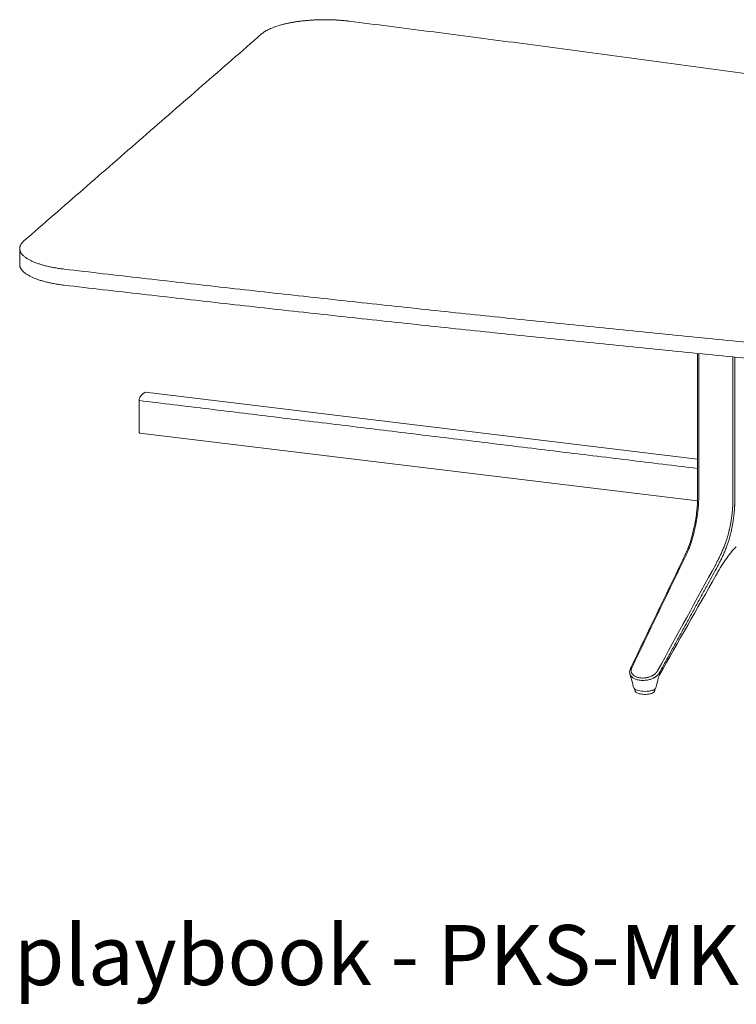
# Model space of a CAD drawing. Extents: x 1233 to 1730, y -5643 to 276.
# Drawn here: x 1601 to 1644, y -5001 to -4943 of the extents above; entities that cross this region are included whole.
import ezdxf

# ---------------------------------------------------------------- set-up
doc = ezdxf.new("R2010")
doc.units = 0
doc.header["$MEASUREMENT"] = 0
doc.layers.add('2D', color=7, linetype='CONTINUOUS', lineweight=20)
doc.layers.add('NOTES', color=7, linetype='CONTINUOUS', lineweight=20)
doc.styles.add('PRODUCT NOTES', font='arial.ttf', dxfattribs={"height": 1})

msp = doc.modelspace()

# ---------------------------------------------------------------- linework, layer by layer
at = {"layer": '2D', "extrusion": (-1.53488e-17, 0.945519, 0.325568)}
msp.add_line((1601.259, -4956.533), (1601.259, -4957.479), dxfattribs=at)
at = {"layer": '2D', "extrusion": (2.46934e-16, 0.945519, 0.325568)}
for p, q in [((1641.259, -4962.726), (1641.258, -4971.211)), ((1608.687, -4965.012), (1641.258, -4968.975)), ((1608.346, -4967.425), (1641.255, -4971.434)), ((1637.556, -4982.578), (1637.556, -4982.542)), ((1638.737, -4982.578), (1638.737, -4982.541))]:
    msp.add_line(p, q, dxfattribs=at)
at = {"layer": '2D'}
for points, weights, knots in [([(1620.698, -4943.116), (1619.149, -4942.92), (1617.632, -4943.141), (1616.115, -4943.363), (1615.533, -4943.869)], [1, 0.922631468834, 1, 0.922631468834, 1], [0, 0, 0, 0.791895, 0.791895, 1.583791, 1.583791, 1.583791]), ([(1601.511, -4956.08), (1600.928, -4956.587), (1601.628, -4957.078), (1602.327, -4957.569), (1603.891, -4957.751)], [1, 0.922631468834, 1, 0.922631468834, 1], [0, 0, 0, 0.791895, 0.791895, 1.583791, 1.583791, 1.583791]), ([(1601.259, -4957.479), (1601.259, -4957.764), (1601.628, -4958.023), (1602.327, -4958.514), (1603.891, -4958.697)], [0.961665694808, 0.957636337631, 1, 0.922631468834, 1], [0.358288, 0.358288, 0.358288, 0.791895, 0.791895, 1.583791, 1.583791, 1.583791])]:
    msp.add_rational_spline(points, weights, degree=2, knots=knots, dxfattribs=at)
for points, weights in [([(1692.896, -4953.642), (1657.61, -4947.788), (1620.698, -4943.116)], [1, 0.998737547823, 1]), ([(1603.891, -4957.751), (1641.163, -4962.11), (1679.591, -4965.228)], [1, 0.998737547823, 1]), ([(1603.891, -4958.697), (1641.163, -4963.055), (1679.591, -4966.174)], [1, 0.998737547823, 1]), ([(1608.379, -4965.277), (1608.53, -4965.066), (1608.681, -4965.014)], [1, 0.981512246886, 1])]:
    msp.add_rational_spline(points, weights, degree=2, dxfattribs=at)
for points, degree in [([(1615.533, -4943.869), (1601.511, -4956.08)], 1), ([(1641.321, -4962.732), (1641.321, -4971.259)], 1), ([(1643.332, -4962.93), (1643.332, -4971.503)], 1), ([(1643.447, -4962.941), (1643.447, -4971.492)], 1), ([(1608.681, -4965.014), (1608.683, -4965.013), (1608.685, -4965.012), (1608.687, -4965.012)], 3), ([(1641.259, -4969.515), (1608.299, -4965.503)], 1), ([(1608.3, -4967.29), (1608.299, -4965.504)], 1), ([(1641.063, -4972.916), (1641.125, -4972.62), (1641.177, -4972.307), (1641.212, -4971.995)], 3), ([(1641.212, -4971.995), (1641.214, -4971.98), (1641.216, -4971.965), (1641.217, -4971.949)], 3), ([(1640.346, -4974.981), (1640.458, -4974.761), (1640.566, -4974.541), (1640.666, -4974.293)], 3), ([(1637.305, -4981.295), (1638.318, -4979.191), (1639.332, -4977.087), (1640.346, -4974.981)], 3), ([(1637.387, -4981.242), (1638.399, -4979.143), (1639.41, -4977.044), (1640.421, -4974.944)], 3), ([(1642.325, -4975.176), (1641.185, -4977.26), (1640.045, -4979.344), (1638.905, -4981.427)], 3), ([(1641.883, -4976.298), (1642.068, -4975.96), (1642.252, -4975.621), (1642.437, -4975.282)], 3), ([(1642.337, -4975.827), (1641.225, -4977.789), (1640.117, -4979.743), (1639.012, -4981.694)], 3), ([(1641.881, -4976.302), (1638.997, -4981.588)], 1), ([(1641.883, -4976.298), (1641.882, -4976.298), (1641.881, -4976.299), (1641.881, -4976.301), (1641.881, -4976.302)], 3), ([(1637.492, -4982.458), (1637.415, -4982.188), (1637.339, -4981.918), (1637.262, -4981.648)], 3), ([(1638.938, -4981.881), (1638.891, -4982.072), (1638.846, -4982.263), (1638.8, -4982.455)], 3), ([(1639.012, -4981.694), (1638.977, -4981.756), (1638.952, -4981.822), (1638.938, -4981.881)], 3)]:
    msp.add_open_spline(points, degree=degree, dxfattribs=at)
for points, knots in [([(1608.299, -4965.504), (1608.299, -4965.483), (1608.301, -4965.461), (1608.309, -4965.417), (1608.315, -4965.394), (1608.33, -4965.352), (1608.34, -4965.332), (1608.359, -4965.299), (1608.37, -4965.286), (1608.38, -4965.276)], [0, 0, 0, 0, 0.1689602, 0.1689602, 0.3457023, 0.3457023, 0.5253984, 0.5253984, 0.6947301, 0.6947301, 0.6947301, 0.6947301]), ([(1608.3, -4967.29), (1608.3, -4967.311), (1608.302, -4967.33), (1608.307, -4967.366), (1608.311, -4967.382), (1608.321, -4967.407), (1608.328, -4967.416), (1608.338, -4967.424), (1608.342, -4967.425), (1608.346, -4967.425)], [0, 0, 0, 0, 0.1673583, 0.1673583, 0.345357, 0.345357, 0.5233438, 0.5233438, 0.613861, 0.613861, 0.613861, 0.613861]), ([(1641.217, -4971.949), (1641.232, -4971.813), (1641.243, -4971.67), (1641.255, -4971.422), (1641.258, -4971.313), (1641.258, -4971.211)], [0, 0, 0, 0, 0.4185022, 0.4185022, 0.7520798, 0.7520798, 0.7520798, 0.7520798]), ([(1641.277, -4972.005), (1641.282, -4971.96), (1641.286, -4971.918), (1641.29, -4971.877), (1641.294, -4971.836), (1641.298, -4971.798), (1641.3, -4971.761), (1641.303, -4971.724), (1641.306, -4971.69), (1641.308, -4971.656), (1641.31, -4971.623), (1641.312, -4971.591), (1641.314, -4971.561), (1641.315, -4971.531), (1641.316, -4971.503), (1641.317, -4971.475), (1641.318, -4971.448), (1641.319, -4971.422), (1641.32, -4971.397), (1641.32, -4971.372), (1641.321, -4971.348), (1641.321, -4971.325), (1641.321, -4971.302), (1641.321, -4971.28), (1641.321, -4971.259)], [0, 0, 0, 0, 0.125, 0.125, 0.125, 0.25, 0.25, 0.25, 0.375, 0.375, 0.375, 0.5, 0.5, 0.5, 0.625, 0.625, 0.625, 0.75, 0.75, 0.75, 0.875, 0.875, 0.875, 1, 1, 1, 1]), ([(1643.284, -4972.249), (1643.289, -4972.205), (1643.294, -4972.164), (1643.298, -4972.124), (1643.302, -4972.084), (1643.306, -4972.046), (1643.309, -4972.009), (1643.312, -4971.973), (1643.315, -4971.938), (1643.317, -4971.905), (1643.319, -4971.872), (1643.321, -4971.84), (1643.323, -4971.81), (1643.325, -4971.78), (1643.326, -4971.751), (1643.327, -4971.723), (1643.328, -4971.695), (1643.329, -4971.669), (1643.33, -4971.644), (1643.33, -4971.618), (1643.331, -4971.594), (1643.331, -4971.571), (1643.332, -4971.547), (1643.332, -4971.525), (1643.332, -4971.503)], [0, 0, 0, 0, 0.125, 0.125, 0.125, 0.25, 0.25, 0.25, 0.375, 0.375, 0.375, 0.5, 0.5, 0.5, 0.625, 0.625, 0.625, 0.75, 0.75, 0.75, 0.875, 0.875, 0.875, 1, 1, 1, 1]), ([(1643.401, -4972.262), (1643.406, -4972.217), (1643.41, -4972.174), (1643.414, -4972.133), (1643.415, -4972.129), (1643.415, -4972.124), (1643.416, -4972.12), (1643.419, -4972.083), (1643.422, -4972.048), (1643.425, -4972.015), (1643.425, -4972.007), (1643.426, -4971.999), (1643.427, -4971.991), (1643.429, -4971.962), (1643.431, -4971.934), (1643.433, -4971.907), (1643.433, -4971.896), (1643.434, -4971.886), (1643.435, -4971.875), (1643.436, -4971.852), (1643.437, -4971.83), (1643.438, -4971.809), (1643.439, -4971.796), (1643.44, -4971.783), (1643.44, -4971.77), (1643.441, -4971.753), (1643.442, -4971.736), (1643.442, -4971.719), (1643.443, -4971.704), (1643.443, -4971.689), (1643.444, -4971.675), (1643.444, -4971.662), (1643.444, -4971.649), (1643.445, -4971.637), (1643.445, -4971.62), (1643.445, -4971.604), (1643.446, -4971.589), (1643.446, -4971.579), (1643.446, -4971.57), (1643.446, -4971.561), (1643.446, -4971.544), (1643.446, -4971.526), (1643.446, -4971.51), (1643.447, -4971.504), (1643.447, -4971.498), (1643.447, -4971.492)], [0, 0, 0, 0, 0.125, 0.125, 0.125, 0.138102, 0.138102, 0.138102, 0.25, 0.25, 0.25, 0.276201, 0.276201, 0.276201, 0.375, 0.375, 0.375, 0.414283, 0.414283, 0.414283, 0.5, 0.5, 0.5, 0.552361, 0.552361, 0.552361, 0.625, 0.625, 0.625, 0.690431, 0.690431, 0.690431, 0.75, 0.75, 0.75, 0.828507, 0.828507, 0.828507, 0.875, 0.875, 0.875, 0.966531, 0.966531, 0.966531, 1, 1, 1, 1]), ([(1641.132, -4972.901), (1641.141, -4972.859), (1641.149, -4972.818), (1641.157, -4972.779), (1641.165, -4972.74), (1641.172, -4972.703), (1641.179, -4972.667), (1641.185, -4972.63), (1641.192, -4972.593), (1641.199, -4972.555), (1641.205, -4972.518), (1641.212, -4972.478), (1641.218, -4972.437), (1641.225, -4972.395), (1641.232, -4972.352), (1641.238, -4972.306), (1641.245, -4972.261), (1641.252, -4972.213), (1641.258, -4972.163), (1641.265, -4972.112), (1641.271, -4972.06), (1641.277, -4972.005)], [0, 0, 0, 0, 0.142857, 0.142857, 0.142857, 0.285714, 0.285714, 0.285714, 0.428571, 0.428571, 0.428571, 0.571429, 0.571429, 0.571429, 0.714286, 0.714286, 0.714286, 0.857143, 0.857143, 0.857143, 1, 1, 1, 1]), ([(1643.127, -4973.144), (1643.132, -4973.121), (1643.138, -4973.096), (1643.143, -4973.07), (1643.149, -4973.044), (1643.155, -4973.016), (1643.162, -4972.986), (1643.168, -4972.956), (1643.174, -4972.925), (1643.181, -4972.891), (1643.188, -4972.858), (1643.195, -4972.822), (1643.202, -4972.785), (1643.209, -4972.748), (1643.216, -4972.709), (1643.223, -4972.669), (1643.23, -4972.629), (1643.237, -4972.587), (1643.244, -4972.542), (1643.251, -4972.498), (1643.258, -4972.452), (1643.264, -4972.403), (1643.271, -4972.354), (1643.278, -4972.303), (1643.284, -4972.249)], [0, 0, 0, 0, 0.125, 0.125, 0.125, 0.25, 0.25, 0.25, 0.375, 0.375, 0.375, 0.5, 0.5, 0.5, 0.625, 0.625, 0.625, 0.75, 0.75, 0.75, 0.875, 0.875, 0.875, 1, 1, 1, 1]), ([(1643.247, -4973.186), (1643.252, -4973.162), (1643.258, -4973.136), (1643.264, -4973.109), (1643.269, -4973.082), (1643.275, -4973.053), (1643.281, -4973.022), (1643.288, -4972.992), (1643.294, -4972.959), (1643.301, -4972.925), (1643.307, -4972.89), (1643.314, -4972.853), (1643.321, -4972.815), (1643.328, -4972.777), (1643.334, -4972.737), (1643.341, -4972.695), (1643.348, -4972.654), (1643.355, -4972.61), (1643.362, -4972.565), (1643.368, -4972.519), (1643.375, -4972.471), (1643.382, -4972.421), (1643.388, -4972.37), (1643.395, -4972.317), (1643.401, -4972.262)], [0.0000663, 0.0000663, 0.0000663, 0.0000663, 0.125, 0.125, 0.125, 0.25, 0.25, 0.25, 0.375, 0.375, 0.375, 0.5, 0.5, 0.5, 0.625, 0.625, 0.625, 0.75, 0.75, 0.75, 0.875, 0.875, 0.875, 1, 1, 1, 1]), ([(1640.666, -4974.293), (1640.743, -4974.103), (1640.815, -4973.895), (1640.945, -4973.435), (1641.007, -4973.179), (1641.063, -4972.916)], [0, 0, 0, 0, 0.799117, 0.799117, 1.639119, 1.639119, 1.639119, 1.639119]), ([(1640.743, -4974.255), (1640.76, -4974.212), (1640.777, -4974.17), (1640.793, -4974.127), (1640.809, -4974.084), (1640.825, -4974.041), (1640.839, -4973.999), (1640.853, -4973.958), (1640.866, -4973.919), (1640.879, -4973.882), (1640.891, -4973.844), (1640.902, -4973.807), (1640.913, -4973.772), (1640.924, -4973.737), (1640.934, -4973.703), (1640.943, -4973.67), (1640.953, -4973.637), (1640.961, -4973.605), (1640.97, -4973.575), (1640.978, -4973.544), (1640.986, -4973.514), (1640.993, -4973.486), (1641.001, -4973.457), (1641.008, -4973.43), (1641.015, -4973.404), (1641.021, -4973.377), (1641.028, -4973.352), (1641.034, -4973.327), (1641.04, -4973.301), (1641.047, -4973.276), (1641.053, -4973.25), (1641.059, -4973.225), (1641.065, -4973.198), (1641.072, -4973.171), (1641.078, -4973.145), (1641.084, -4973.118), (1641.091, -4973.089), (1641.097, -4973.061), (1641.104, -4973.032), (1641.111, -4973.001), (1641.118, -4972.97), (1641.125, -4972.937), (1641.132, -4972.901)], [0, 0, 0, 0, 0.071429, 0.071429, 0.071429, 0.142857, 0.142857, 0.142857, 0.214286, 0.214286, 0.214286, 0.285714, 0.285714, 0.285714, 0.357143, 0.357143, 0.357143, 0.428571, 0.428571, 0.428571, 0.5, 0.5, 0.5, 0.571429, 0.571429, 0.571429, 0.642857, 0.642857, 0.642857, 0.714286, 0.714286, 0.714286, 0.785714, 0.785714, 0.785714, 0.857143, 0.857143, 0.857143, 0.928571, 0.928571, 0.928571, 1, 1, 1, 1]), ([(1642.667, -4974.489), (1642.682, -4974.457), (1642.697, -4974.422), (1642.714, -4974.383), (1642.731, -4974.345), (1642.749, -4974.303), (1642.767, -4974.261), (1642.784, -4974.218), (1642.802, -4974.175), (1642.818, -4974.133), (1642.835, -4974.092), (1642.85, -4974.052), (1642.865, -4974.013), (1642.879, -4973.975), (1642.893, -4973.938), (1642.906, -4973.902), (1642.918, -4973.867), (1642.93, -4973.832), (1642.942, -4973.799), (1642.953, -4973.766), (1642.964, -4973.734), (1642.973, -4973.703), (1642.983, -4973.673), (1642.993, -4973.644), (1643.001, -4973.615), (1643.01, -4973.587), (1643.018, -4973.559), (1643.026, -4973.531), (1643.035, -4973.502), (1643.043, -4973.473), (1643.051, -4973.444), (1643.059, -4973.415), (1643.067, -4973.384), (1643.075, -4973.353), (1643.083, -4973.322), (1643.091, -4973.29), (1643.1, -4973.256), (1643.109, -4973.221), (1643.117, -4973.184), (1643.127, -4973.144)], [0, 0, 0, 0, 0.076923, 0.076923, 0.076923, 0.153846, 0.153846, 0.153846, 0.230769, 0.230769, 0.230769, 0.307692, 0.307692, 0.307692, 0.384615, 0.384615, 0.384615, 0.461538, 0.461538, 0.461538, 0.538462, 0.538462, 0.538462, 0.615385, 0.615385, 0.615385, 0.692308, 0.692308, 0.692308, 0.769231, 0.769231, 0.769231, 0.846154, 0.846154, 0.846154, 0.923077, 0.923077, 0.923077, 1, 1, 1, 1]), ([(1642.783, -4974.583), (1642.798, -4974.549), (1642.814, -4974.513), (1642.831, -4974.473), (1642.848, -4974.434), (1642.866, -4974.39), (1642.884, -4974.346), (1642.902, -4974.302), (1642.92, -4974.258), (1642.937, -4974.215), (1642.954, -4974.172), (1642.97, -4974.13), (1642.984, -4974.09), (1642.999, -4974.05), (1643.013, -4974.012), (1643.026, -4973.975), (1643.039, -4973.938), (1643.051, -4973.902), (1643.062, -4973.867), (1643.074, -4973.833), (1643.084, -4973.799), (1643.094, -4973.767), (1643.104, -4973.736), (1643.113, -4973.705), (1643.122, -4973.675), (1643.131, -4973.645), (1643.139, -4973.616), (1643.147, -4973.587), (1643.155, -4973.557), (1643.164, -4973.527), (1643.172, -4973.497), (1643.18, -4973.466), (1643.188, -4973.435), (1643.196, -4973.402), (1643.204, -4973.37), (1643.212, -4973.337), (1643.221, -4973.301), (1643.229, -4973.265), (1643.238, -4973.227), (1643.247, -4973.186)], [0, 0, 0, 0, 0.0769231, 0.0769231, 0.0769231, 0.1538462, 0.1538462, 0.1538462, 0.2307692, 0.2307692, 0.2307692, 0.3076923, 0.3076923, 0.3076923, 0.3846154, 0.3846154, 0.3846154, 0.4615385, 0.4615385, 0.4615385, 0.5384615, 0.5384615, 0.5384615, 0.6153846, 0.6153846, 0.6153846, 0.6923077, 0.6923077, 0.6923077, 0.7692308, 0.7692308, 0.7692308, 0.8461538, 0.8461538, 0.8461538, 0.9230769, 0.9230769, 0.9230769, 1, 1, 1, 1]), ([(1640.421, -4974.944), (1640.433, -4974.921), (1640.445, -4974.898), (1640.458, -4974.873), (1640.47, -4974.849), (1640.483, -4974.823), (1640.496, -4974.796), (1640.509, -4974.77), (1640.523, -4974.742), (1640.537, -4974.714), (1640.551, -4974.686), (1640.565, -4974.657), (1640.579, -4974.627), (1640.593, -4974.597), (1640.607, -4974.568), (1640.621, -4974.538), (1640.634, -4974.509), (1640.647, -4974.479), (1640.66, -4974.45), (1640.674, -4974.42), (1640.687, -4974.39), (1640.7, -4974.358), (1640.714, -4974.326), (1640.728, -4974.292), (1640.743, -4974.255)], [0, 0, 0, 0, 0.125, 0.125, 0.125, 0.25, 0.25, 0.25, 0.375, 0.375, 0.375, 0.5, 0.5, 0.5, 0.625, 0.625, 0.625, 0.75, 0.75, 0.75, 0.875, 0.875, 0.875, 1, 1, 1, 1]), ([(1643.539, -4974.137), (1643.497, -4974.173), (1643.43, -4974.238), (1643.263, -4974.425), (1643.156, -4974.558), (1642.847, -4974.977), (1642.64, -4975.3), (1642.414, -4975.691), (1642.375, -4975.759), (1642.337, -4975.827)], [0, 0, 0, 0, 0.716259, 0.716259, 1.618175, 1.618175, 3.323006, 3.323006, 3.684011, 3.684011, 3.684011, 3.684011]), ([(1642.325, -4975.176), (1642.339, -4975.147), (1642.354, -4975.118), (1642.37, -4975.088), (1642.386, -4975.057), (1642.402, -4975.026), (1642.419, -4974.993), (1642.435, -4974.961), (1642.452, -4974.928), (1642.469, -4974.895), (1642.486, -4974.862), (1642.503, -4974.829), (1642.519, -4974.796), (1642.535, -4974.763), (1642.551, -4974.732), (1642.567, -4974.7), (1642.583, -4974.668), (1642.598, -4974.635), (1642.615, -4974.601), (1642.631, -4974.566), (1642.649, -4974.529), (1642.667, -4974.489)], [0, 0, 0, 0, 0.142857, 0.142857, 0.142857, 0.285714, 0.285714, 0.285714, 0.428571, 0.428571, 0.428571, 0.571429, 0.571429, 0.571429, 0.714286, 0.714286, 0.714286, 0.857143, 0.857143, 0.857143, 1, 1, 1, 1]), ([(1642.437, -4975.282), (1642.452, -4975.254), (1642.467, -4975.225), (1642.483, -4975.194), (1642.498, -4975.163), (1642.515, -4975.131), (1642.531, -4975.099), (1642.548, -4975.066), (1642.565, -4975.033), (1642.582, -4974.999), (1642.599, -4974.966), (1642.616, -4974.932), (1642.633, -4974.898), (1642.649, -4974.865), (1642.665, -4974.833), (1642.681, -4974.8), (1642.697, -4974.767), (1642.713, -4974.734), (1642.73, -4974.698), (1642.747, -4974.662), (1642.764, -4974.624), (1642.783, -4974.583)], [0, 0, 0, 0, 0.142857, 0.142857, 0.142857, 0.285714, 0.285714, 0.285714, 0.428571, 0.428571, 0.428571, 0.571429, 0.571429, 0.571429, 0.714286, 0.714286, 0.714286, 0.857143, 0.857143, 0.857143, 1, 1, 1, 1]), ([(1637.262, -4981.648), (1637.244, -4981.586), (1637.241, -4981.521), (1637.259, -4981.402), (1637.278, -4981.347), (1637.305, -4981.295)], [0, 0, 0, 0, 0.2551542, 0.2551542, 0.4764202, 0.4764202, 0.4764202, 0.4764202]), ([(1638.905, -4981.427), (1638.905, -4981.428), (1638.904, -4981.429), (1638.904, -4981.429), (1638.902, -4981.433), (1638.9, -4981.438), (1638.898, -4981.442), (1638.896, -4981.446), (1638.894, -4981.45), (1638.892, -4981.455), (1638.89, -4981.459), (1638.888, -4981.462), (1638.886, -4981.466), (1638.885, -4981.467), (1638.884, -4981.468), (1638.884, -4981.469), (1638.881, -4981.475), (1638.877, -4981.48), (1638.874, -4981.485), (1638.871, -4981.491), (1638.867, -4981.497), (1638.863, -4981.503), (1638.863, -4981.503), (1638.863, -4981.503), (1638.863, -4981.504), (1638.858, -4981.51), (1638.854, -4981.516), (1638.849, -4981.522), (1638.845, -4981.528), (1638.841, -4981.534), (1638.836, -4981.54), (1638.835, -4981.541), (1638.834, -4981.542), (1638.833, -4981.543), (1638.827, -4981.551), (1638.821, -4981.558), (1638.814, -4981.566), (1638.81, -4981.571), (1638.806, -4981.575), (1638.802, -4981.579), (1638.798, -4981.583), (1638.794, -4981.587), (1638.79, -4981.591), (1638.782, -4981.6), (1638.773, -4981.609), (1638.762, -4981.618), (1638.761, -4981.62), (1638.759, -4981.621), (1638.757, -4981.623), (1638.748, -4981.631), (1638.739, -4981.639), (1638.729, -4981.647), (1638.72, -4981.654), (1638.711, -4981.661), (1638.701, -4981.668), (1638.697, -4981.671), (1638.693, -4981.674), (1638.689, -4981.677), (1638.674, -4981.688), (1638.659, -4981.699), (1638.642, -4981.709), (1638.638, -4981.711), (1638.635, -4981.713), (1638.631, -4981.716), (1638.617, -4981.725), (1638.601, -4981.733), (1638.585, -4981.742), (1638.572, -4981.749), (1638.559, -4981.756), (1638.545, -4981.763), (1638.536, -4981.767), (1638.526, -4981.771), (1638.517, -4981.776), (1638.493, -4981.787), (1638.467, -4981.797), (1638.44, -4981.807), (1638.439, -4981.808), (1638.438, -4981.808), (1638.436, -4981.808), (1638.407, -4981.819), (1638.376, -4981.829), (1638.342, -4981.838), (1638.333, -4981.841), (1638.323, -4981.843), (1638.313, -4981.846), (1638.287, -4981.852), (1638.259, -4981.858), (1638.231, -4981.863), (1638.209, -4981.867), (1638.187, -4981.871), (1638.164, -4981.874), (1638.144, -4981.876), (1638.123, -4981.878), (1638.101, -4981.88), (1638.066, -4981.882), (1638.03, -4981.884), (1637.994, -4981.883), (1637.984, -4981.883), (1637.973, -4981.883), (1637.963, -4981.882), (1637.92, -4981.881), (1637.876, -4981.876), (1637.833, -4981.87), (1637.829, -4981.869), (1637.824, -4981.868), (1637.819, -4981.867), (1637.786, -4981.861), (1637.753, -4981.854), (1637.722, -4981.845), (1637.7, -4981.839), (1637.679, -4981.832), (1637.658, -4981.824), (1637.649, -4981.821), (1637.64, -4981.817), (1637.631, -4981.814), (1637.605, -4981.803), (1637.58, -4981.791), (1637.557, -4981.778), (1637.546, -4981.771), (1637.535, -4981.764), (1637.524, -4981.758), (1637.515, -4981.752), (1637.506, -4981.745), (1637.498, -4981.739), (1637.48, -4981.726), (1637.465, -4981.713), (1637.451, -4981.7), (1637.443, -4981.692), (1637.435, -4981.685), (1637.428, -4981.677), (1637.423, -4981.672), (1637.418, -4981.666), (1637.414, -4981.661), (1637.403, -4981.648), (1637.394, -4981.635), (1637.386, -4981.622), (1637.38, -4981.613), (1637.375, -4981.604), (1637.37, -4981.594), (1637.368, -4981.592), (1637.367, -4981.589), (1637.365, -4981.586), (1637.36, -4981.574), (1637.355, -4981.563), (1637.351, -4981.551), (1637.347, -4981.54), (1637.344, -4981.529), (1637.341, -4981.518), (1637.341, -4981.517), (1637.34, -4981.516), (1637.34, -4981.514), (1637.338, -4981.505), (1637.336, -4981.497), (1637.335, -4981.488), (1637.333, -4981.478), (1637.332, -4981.468), (1637.332, -4981.459), (1637.331, -4981.453), (1637.331, -4981.447), (1637.331, -4981.441), (1637.331, -4981.438), (1637.331, -4981.435), (1637.331, -4981.433), (1637.331, -4981.424), (1637.332, -4981.416), (1637.333, -4981.408), (1637.333, -4981.4), (1637.334, -4981.393), (1637.335, -4981.385), (1637.336, -4981.382), (1637.337, -4981.378), (1637.337, -4981.374), (1637.338, -4981.371), (1637.339, -4981.368), (1637.339, -4981.365), (1637.341, -4981.358), (1637.342, -4981.352), (1637.344, -4981.345), (1637.345, -4981.34), (1637.347, -4981.334), (1637.349, -4981.328), (1637.351, -4981.322), (1637.353, -4981.317), (1637.355, -4981.312), (1637.355, -4981.31), (1637.356, -4981.308), (1637.356, -4981.307), (1637.358, -4981.304), (1637.359, -4981.3), (1637.36, -4981.297), (1637.362, -4981.292), (1637.364, -4981.288), (1637.366, -4981.283), (1637.369, -4981.278), (1637.371, -4981.273), (1637.373, -4981.269), (1637.375, -4981.264), (1637.378, -4981.259), (1637.38, -4981.255), (1637.383, -4981.25), (1637.385, -4981.246), (1637.387, -4981.242)], [0, 0, 0, 0, 0.002968, 0.002968, 0.002968, 0.017301, 0.017301, 0.017301, 0.032322, 0.032322, 0.032322, 0.045455, 0.045455, 0.045455, 0.049234, 0.049234, 0.049234, 0.068541, 0.068541, 0.068541, 0.090379, 0.090379, 0.090379, 0.090909, 0.090909, 0.090909, 0.114524, 0.114524, 0.114524, 0.136364, 0.136364, 0.136364, 0.140321, 0.140321, 0.140321, 0.167063, 0.167063, 0.167063, 0.181818, 0.181818, 0.181818, 0.194486, 0.194486, 0.194486, 0.22259, 0.22259, 0.22259, 0.227273, 0.227273, 0.227273, 0.251545, 0.251545, 0.251545, 0.272727, 0.272727, 0.272727, 0.281356, 0.281356, 0.281356, 0.312077, 0.312077, 0.312077, 0.318182, 0.318182, 0.318182, 0.343859, 0.343859, 0.343859, 0.363636, 0.363636, 0.363636, 0.37668, 0.37668, 0.37668, 0.409091, 0.409091, 0.409091, 0.410377, 0.410377, 0.410377, 0.44495, 0.44495, 0.44495, 0.454545, 0.454545, 0.454545, 0.480631, 0.480631, 0.480631, 0.5, 0.5, 0.5, 0.517209, 0.517209, 0.517209, 0.545455, 0.545455, 0.545455, 0.553358, 0.553358, 0.553358, 0.587057, 0.587057, 0.587057, 0.590909, 0.590909, 0.590909, 0.617408, 0.617408, 0.617408, 0.636364, 0.636364, 0.636364, 0.644626, 0.644626, 0.644626, 0.669443, 0.669443, 0.669443, 0.681818, 0.681818, 0.681818, 0.692707, 0.692707, 0.692707, 0.714932, 0.714932, 0.714932, 0.727273, 0.727273, 0.727273, 0.736399, 0.736399, 0.736399, 0.757221, 0.757221, 0.757221, 0.772727, 0.772727, 0.772727, 0.777377, 0.777377, 0.777377, 0.796895, 0.796895, 0.796895, 0.815826, 0.815826, 0.815826, 0.818182, 0.818182, 0.818182, 0.834192, 0.834192, 0.834192, 0.851964, 0.851964, 0.851964, 0.863636, 0.863636, 0.863636, 0.869103, 0.869103, 0.869103, 0.885497, 0.885497, 0.885497, 0.90093, 0.90093, 0.90093, 0.909091, 0.909091, 0.909091, 0.915241, 0.915241, 0.915241, 0.928387, 0.928387, 0.928387, 0.940408, 0.940408, 0.940408, 0.951347, 0.951347, 0.951347, 0.954545, 0.954545, 0.954545, 0.961252, 0.961252, 0.961252, 0.970631, 0.970631, 0.970631, 0.98044, 0.98044, 0.98044, 0.990578, 0.990578, 0.990578, 1, 1, 1, 1]), ([(1638.997, -4981.588), (1638.994, -4981.593), (1638.991, -4981.598), (1638.988, -4981.603), (1638.984, -4981.609), (1638.981, -4981.614), (1638.977, -4981.62), (1638.973, -4981.626), (1638.968, -4981.632), (1638.964, -4981.639), (1638.959, -4981.645), (1638.954, -4981.652), (1638.948, -4981.659), (1638.943, -4981.666), (1638.937, -4981.673), (1638.93, -4981.681), (1638.923, -4981.688), (1638.916, -4981.696), (1638.908, -4981.704), (1638.9, -4981.712), (1638.892, -4981.721), (1638.882, -4981.73), (1638.873, -4981.738), (1638.863, -4981.748), (1638.852, -4981.757), (1638.84, -4981.766), (1638.828, -4981.776), (1638.815, -4981.786), (1638.802, -4981.796), (1638.788, -4981.806), (1638.772, -4981.817), (1638.756, -4981.827), (1638.739, -4981.838), (1638.721, -4981.848), (1638.702, -4981.859), (1638.682, -4981.87), (1638.66, -4981.881), (1638.638, -4981.892), (1638.614, -4981.903), (1638.588, -4981.914), (1638.562, -4981.925), (1638.535, -4981.936), (1638.504, -4981.946), (1638.474, -4981.956), (1638.442, -4981.966), (1638.406, -4981.976), (1638.371, -4981.985), (1638.333, -4981.994), (1638.292, -4982.001), (1638.25, -4982.009), (1638.206, -4982.015), (1638.159, -4982.019), (1638.112, -4982.024), (1638.063, -4982.026), (1638.014, -4982.026), (1637.965, -4982.025), (1637.917, -4982.023), (1637.871, -4982.018), (1637.825, -4982.013), (1637.783, -4982.006), (1637.743, -4981.997), (1637.704, -4981.989), (1637.668, -4981.979), (1637.636, -4981.968), (1637.603, -4981.958), (1637.574, -4981.946), (1637.547, -4981.934), (1637.521, -4981.922), (1637.497, -4981.91), (1637.475, -4981.897), (1637.453, -4981.884), (1637.434, -4981.871), (1637.416, -4981.858), (1637.399, -4981.845), (1637.383, -4981.832), (1637.369, -4981.818), (1637.355, -4981.805), (1637.343, -4981.792), (1637.333, -4981.779), (1637.322, -4981.766), (1637.313, -4981.754), (1637.305, -4981.741), (1637.297, -4981.729), (1637.29, -4981.717), (1637.284, -4981.705), (1637.278, -4981.693), (1637.273, -4981.681), (1637.269, -4981.67), (1637.266, -4981.662), (1637.264, -4981.655), (1637.262, -4981.648)], [0, 0, 0, 0, 0.0238095, 0.0238095, 0.0238095, 0.047619, 0.047619, 0.047619, 0.0714286, 0.0714286, 0.0714286, 0.0952381, 0.0952381, 0.0952381, 0.1190476, 0.1190476, 0.1190476, 0.1428571, 0.1428571, 0.1428571, 0.1666667, 0.1666667, 0.1666667, 0.1904762, 0.1904762, 0.1904762, 0.2142857, 0.2142857, 0.2142857, 0.2380952, 0.2380952, 0.2380952, 0.2619048, 0.2619048, 0.2619048, 0.2857143, 0.2857143, 0.2857143, 0.3095238, 0.3095238, 0.3095238, 0.3333333, 0.3333333, 0.3333333, 0.3571429, 0.3571429, 0.3571429, 0.3809524, 0.3809524, 0.3809524, 0.4047619, 0.4047619, 0.4047619, 0.4285714, 0.4285714, 0.4285714, 0.452381, 0.452381, 0.452381, 0.4761905, 0.4761905, 0.4761905, 0.5, 0.5, 0.5, 0.5238095, 0.5238095, 0.5238095, 0.547619, 0.547619, 0.547619, 0.5714286, 0.5714286, 0.5714286, 0.5952381, 0.5952381, 0.5952381, 0.6190476, 0.6190476, 0.6190476, 0.6428571, 0.6428571, 0.6428571, 0.6666667, 0.6666667, 0.6666667, 0.6904762, 0.6904762, 0.6904762, 0.7064428, 0.7064428, 0.7064428, 0.7064428]), ([(1638.751, -4982.53), (1638.72, -4982.557), (1638.679, -4982.579), (1638.579, -4982.617), (1638.519, -4982.632), (1638.393, -4982.655), (1638.325, -4982.663), (1638.188, -4982.671), (1638.118, -4982.671), (1637.982, -4982.664), (1637.915, -4982.657), (1637.793, -4982.636), (1637.735, -4982.622), (1637.637, -4982.589), (1637.594, -4982.569), (1637.527, -4982.522), (1637.501, -4982.493), (1637.492, -4982.458)], [0, 0, 0, 0, 0.224767, 0.224767, 0.445738, 0.445738, 0.656108, 0.656108, 0.861918, 0.861918, 1.067521, 1.067521, 1.274196, 1.274196, 1.484904, 1.484904, 1.707515, 1.707515, 1.707515, 1.707515]), ([(1638.8, -4982.455), (1638.795, -4982.478), (1638.781, -4982.5), (1638.759, -4982.523), (1638.755, -4982.527), (1638.751, -4982.53)], [0, 0, 0, 0, 0.152584, 0.152584, 0.1838355, 0.1838355, 0.1838355, 0.1838355]), ([(1637.964, -4982.839), (1637.907, -4982.832), (1637.852, -4982.821), (1637.754, -4982.794), (1637.709, -4982.776), (1637.649, -4982.74), (1637.63, -4982.726), (1637.597, -4982.692), (1637.583, -4982.674), (1637.562, -4982.63), (1637.556, -4982.604), (1637.556, -4982.578)], [0, 0, 0, 0, 0.1817551, 0.1817551, 0.3711436, 0.3711436, 0.4779573, 0.4779573, 0.5737807, 0.5737807, 0.6772399, 0.6772399, 0.6772399, 0.6772399]), ([(1638.737, -4982.578), (1638.737, -4982.602), (1638.731, -4982.626), (1638.712, -4982.669), (1638.699, -4982.688), (1638.663, -4982.726), (1638.64, -4982.743), (1638.574, -4982.78), (1638.528, -4982.797), (1638.417, -4982.827), (1638.35, -4982.838), (1638.22, -4982.849), (1638.156, -4982.851), (1638.05, -4982.848), (1638.006, -4982.844), (1637.964, -4982.839)], [0, 0, 0, 0, 0.09516, 0.09516, 0.192425, 0.192425, 0.31785, 0.31785, 0.511863, 0.511863, 0.726692, 0.726692, 0.91292, 0.91292, 1.046672, 1.046672, 1.046672, 1.046672])]:
    msp.add_open_spline(points, degree=3, knots=knots, dxfattribs=at)

# ---------------------------------------------------------------- texts
at = {"layer": 'NOTES', "style": 'PRODUCT NOTES'}
msp.add_text('playbook - PKS-MKC-TL', height=3.54711, dxfattribs=at).set_placement((1600.904, -5000.008))

doc.saveas('drawing.dxf')
